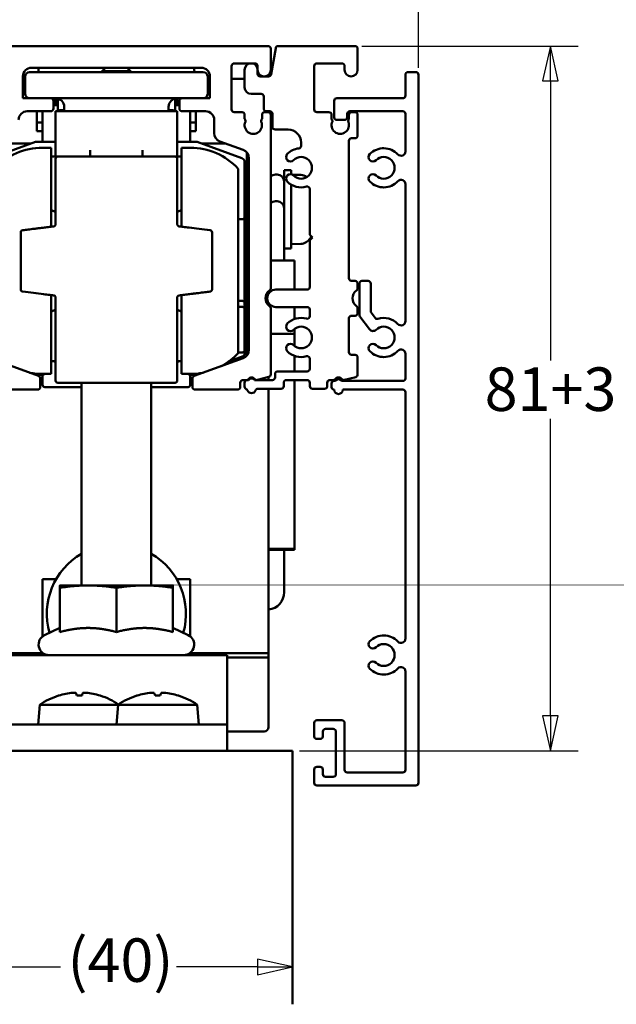
# Model space of a CAD drawing. Units: millimetres. Extents: x 7 to 417, y 9 to 291.
# Drawn here: x 166 to 215, y 54 to 135 of the extents above; entities that cross this region are included whole.
import ezdxf

# ---------------------------------------------------------------- set-up
doc = ezdxf.new("R2010")
doc.units = ezdxf.units.MM
doc.header["$LTSCALE"] = 0.714286
doc.layers.add('Bemaßung (ISO)', color=7, linetype='Continuous', lineweight=25)
doc.layers.add('Sichtbar (ISO)', color=7, linetype='Continuous', lineweight=50)
doc.styles.add('Katalog 2010 - Zeichnung', font='arial.ttf')
doc.dimstyles.new('2011 - Zeichnungen 2', dxfattribs={"dimscale": 0.714286, "dimtxt": 5, "dimasz": 3, "dimexe": 3.175, "dimexo": 0.8, "dimgap": 0.8, "dimtad": 0, "dimtih": 1, "dimtoh": 1, "dimrnd": 1e-08, "dimtxsty": 'Katalog 2010 - Zeichnung', "dimcen": 0.09, "dimdle": 10, "dimclrd": 256, "dimclre": 256, "dimclrt": 256, "dimazin": 2, "dimtfac": 0.5, "dimtofl": 0, "dimtmove": 0, "dimatfit": 3, "dimfxl": 1, "dimtolj": 1, "dimlwd": -1, "dimlwe": -1, "dimarcsym": 0})
doc.dimstyles.new('Homepage', dxfattribs={"dimscale": 0.714286, "dimtxt": 5, "dimasz": 4, "dimexe": 3.175, "dimexo": 0.8, "dimgap": 0.8, "dimtad": 0, "dimtih": 1, "dimtoh": 1, "dimrnd": 1e-08, "dimtxsty": 'Katalog 2010 - Zeichnung', "dimblk": 'Filled-1', "dimcen": 0.09, "dimdle": 10, "dimclrd": 256, "dimclre": 256, "dimclrt": 256, "dimazin": 2, "dimtfac": 0.5, "dimtofl": 0, "dimtmove": 0, "dimatfit": 3, "dimfxl": 1, "dimtolj": 1, "dimlwd": 30, "dimlwe": 30, "dimarcsym": 0})

# ---------------------------------------------------------------- blocks, each defined once
blk = doc.blocks.new('Filled-1')
at = {"color": 0}
for p, q in [((0, 0), (-1, 0.225)), ((-1, 0.225), (-1, -0.225)), ((-1, 0), (0, 0)), ((-1, -0.225), (0, 0))]:
    blk.add_line(p, q, dxfattribs=at)
at = {"color": 0, "flags": 128}
blk.add_lwpolyline([(-1, -0.225), (0, 0), (-1, 0.225), (-1, -0.225)], dxfattribs=at)
at = {"color": 0}
blk.add_solid([(-1, -0.225), (0, 0), (-1, 0.225), (-1, -0.225)], dxfattribs=at)
blk = doc.blocks.new('*D8')
at = {"layer": 'Bemaßung (ISO)', "lineweight": 30}
for p, q in [((193.812, 132.818), (211.566, 132.818)), ((209.298, 129.961), (209.298, 107)), ((209.298, 77.818), (209.298, 102.208)), ((188.669, 74.961), (211.566, 74.961))]:
    blk.add_line(p, q, dxfattribs=at)
at = {"layer": 'Defpoints', "color": 0}
for p in [(193.24, 132.818), (188.098, 74.961), (209.298, 74.961)]:
    blk.add_point(p, dxfattribs=at)
at = {"layer": 'Bemaßung (ISO)', "lineweight": 30, "xscale": 2.857142857142856, "yscale": 2.857142857142856, "zscale": 2.857142857142856}
for p, rotation in [((209.298, 132.818), 90), ((209.298, 74.961), 270)]:
    blk.add_blockref('Filled-1', p, dxfattribs=dict(at, rotation=rotation))
at = {"layer": 'Bemaßung (ISO)', "lineweight": 35, "insert": (203.893, 106.429), "char_height": 3.5714, "attachment_point": 1, "style": 'Katalog 2010 - Zeichnung'}
blk.add_mtext('\\A1;81{+3}', dxfattribs=at)
blk = doc.blocks.new('*D9')
at = {"layer": 'Bemaßung (ISO)', "lineweight": 30}
for p, q in [((162.383, 57.212), (169.045, 57.212)), ((185.24, 57.212), (178.578, 57.212))]:
    blk.add_line(p, q, dxfattribs=at)
at = {"layer": 'Defpoints', "color": 0}
for p in [(159.526, 60.659), (188.098, 60.659), (188.098, 57.212)]:
    blk.add_point(p, dxfattribs=at)
at = {"layer": 'Bemaßung (ISO)', "lineweight": 30, "xscale": 2.857142857142856, "yscale": 2.857142857142856, "zscale": 2.857142857142856, "rotation": 180}
blk.add_blockref('Filled-1', (159.526, 57.212), dxfattribs=at)
at = {"layer": 'Bemaßung (ISO)', "lineweight": 30, "xscale": 2.857142857142856, "yscale": 2.857142857142856, "zscale": 2.857142857142856}
blk.add_blockref('Filled-1', (188.098, 57.212), dxfattribs=at)
at = {"layer": 'Bemaßung (ISO)', "lineweight": 35, "insert": (169.617, 59.554), "char_height": 3.5714, "attachment_point": 1, "style": 'Katalog 2010 - Zeichnung'}
blk.add_mtext('\\A1;(40)', dxfattribs=at)
blk = doc.blocks.new('*D44')
at = {"layer": 'Bemaßung (ISO)'}
for p, q in [((198.455, 131.033), (198.455, 147.933)), ((150.597, 145.665), (170.346, 145.665)), ((196.312, 145.665), (176.563, 145.665))]:
    blk.add_line(p, q, dxfattribs=at)
for points in [[(150.597, 146.023), (150.597, 145.308), (148.455, 145.665)], [(196.312, 146.023), (196.312, 145.308), (198.455, 145.665)]]:
    blk.add_solid(points, dxfattribs=at)
at = {"layer": 'Defpoints', "color": 0}
for p in [(198.455, 145.665), (148.455, 143.461), (198.455, 130.461)]:
    blk.add_point(p, dxfattribs=at)
at = {"layer": 'Bemaßung (ISO)', "insert": (170.917, 147.489), "char_height": 3.5714, "attachment_point": 1, "style": 'Katalog 2010 - Zeichnung'}
blk.add_mtext('\\A1;70', dxfattribs=at)

msp = doc.modelspace()

# ---------------------------------------------------------------- linework, layer by layer
at = {"layer": 'Sichtbar (ISO)'}
for p, q in [((186.09749, 132.81848), (161.16892, 132.81848)), ((186.31178, 130.85747), (186.31178, 132.6042)), ((186.343, 130.49556), (186.72137, 132.64141)), ((186.9324, 132.81848), (193.24035, 132.81848)), ((193.45464, 132.6042), (193.45464, 130.8542)), ((166.66892, 131.03277), (180.59749, 131.03277)), ((172.74025, 131.03277), (172.3831, 130.67563)), ((174.52596, 131.03277), (174.8831, 130.67563)), ((183.09749, 127.6042), (183.09749, 131.17563)), ((183.31178, 131.38991), (185.02607, 131.38991)), ((185.24036, 131.17563), (185.24036, 130.8542)), ((189.88321, 131.17563), (189.88321, 127.6042)), ((192.16892, 131.38991), (190.09749, 131.38991)), ((192.38321, 130.8542), (192.38321, 131.17563)), ((165.95464, 128.53277), (165.95464, 130.31848)), ((166.13321, 130.31848), (166.13321, 128.88991)), ((180.77606, 130.67563), (166.49035, 130.67563)), ((167.23228, 130.91028), (167.22408, 130.67563)), ((172.56178, 130.74706), (172.52054, 130.67563)), ((172.56178, 130.74706), (174.70464, 130.74706)), ((174.70464, 130.74706), (174.74588, 130.67563)), ((180.03393, 130.91028), (180.04212, 130.67563)), ((181.13321, 128.88991), (181.13321, 130.31848)), ((181.31178, 130.31848), (181.31178, 128.53277)), ((184.16892, 129.42563), (184.16892, 130.8542)), ((185.24035, 130.8542), (185.24035, 130.53277)), ((185.45464, 130.31848), (186.13197, 130.31848)), ((197.38321, 128.74706), (197.38321, 130.46134)), ((197.59749, 130.67563), (198.24035, 130.67563)), ((198.45464, 130.46134), (198.45464, 72.31848)), ((166.13321, 130.11573), (165.95464, 130.11573)), ((181.31178, 130.11573), (181.13321, 130.11573)), ((184.16892, 130.11573), (183.09749, 130.11573)), ((185.52606, 128.88991), (184.70464, 128.88991)), ((185.74035, 127.67563), (185.74035, 128.67563)), ((168.24035, 128.53277), (165.95464, 128.53277)), ((168.24035, 128.53277), (179.02606, 128.53277)), ((168.45464, 127.67563), (168.45464, 128.31848)), ((168.45464, 127.97288), (168.81167, 127.97288)), ((168.6331, 128.53277), (168.6331, 127.97288)), ((168.81167, 128.51011), (168.81167, 127.46134)), ((169.34749, 127.81848), (169.34749, 127.46134)), ((177.91892, 127.46134), (177.91892, 127.81848)), ((178.45453, 127.46134), (178.45453, 128.51006)), ((178.45453, 127.97288), (178.81178, 127.97288)), ((178.6331, 128.53277), (178.6331, 127.97288)), ((178.81178, 128.31848), (178.81178, 127.67563)), ((181.31178, 128.53277), (179.02606, 128.53277)), ((191.52606, 126.96134), (191.52606, 128.31848)), ((191.74035, 128.53277), (197.16892, 128.53277)), ((166.31167, 127.46134), (168.24035, 127.46134)), ((167.09739, 125.83002), (167.09739, 127.46134)), ((167.56167, 126.18716), (167.56167, 127.46134)), ((168.63331, 127.31035), (168.63331, 127.46134)), ((168.63331, 127.46134), (178.63331, 127.46134)), ((168.63331, 127.31035), (168.63331, 124.27463)), ((168.99025, 127.5449), (169.34749, 127.5449)), ((177.91892, 127.5449), (178.27596, 127.5449)), ((178.63331, 127.46134), (178.63331, 127.31035)), ((178.63331, 124.27463), (178.63331, 127.31035)), ((179.02606, 127.46134), (180.95474, 127.46134)), ((179.70453, 127.46134), (179.70453, 126.18716)), ((180.16882, 127.46134), (180.16882, 125.83002)), ((183.95449, 127.38991), (183.31178, 127.38991)), ((184.16878, 126.85002), (184.16878, 127.17563)), ((185.59735, 127.17563), (185.59735, 126.85003)), ((186.09749, 127.38991), (185.81164, 127.38991)), ((186.24035, 127.46134), (185.95464, 127.46134)), ((186.1331, 127.46134), (186.1331, 127.38693)), ((186.31178, 112.92485), (186.31178, 127.17563)), ((186.45464, 126.17563), (186.45464, 127.24706)), ((190.09749, 127.38991), (191.09749, 127.38991)), ((191.31178, 126.84369), (191.31178, 127.17563)), ((192.59749, 127.24706), (192.59749, 126.96134)), ((192.74035, 127.17563), (192.74035, 126.84267)), ((197.16892, 127.46134), (192.81178, 127.46134)), ((192.95464, 127.38991), (193.24035, 127.38991)), ((193.45464, 127.17563), (193.45464, 125.46134)), ((197.38321, 124.16667), (197.38321, 127.24706)), ((167.56167, 126.54431), (167.09739, 126.54431)), ((167.56167, 124.96134), (167.56167, 126.18716)), ((180.16882, 126.54431), (179.70453, 126.54431)), ((179.70453, 126.18716), (179.70453, 124.96134)), ((181.66903, 126.74706), (181.66903, 125.65261)), ((192.38321, 126.74706), (191.74035, 126.74706)), ((167.56167, 125.83002), (167.09739, 125.83002)), ((180.16882, 125.83002), (179.70453, 125.83002)), ((187.74035, 125.96134), (186.66892, 125.96134)), ((166.99277, 124.95057), (163.33238, 123.6183)), ((164.6798, 124.81848), (166.62986, 124.81848)), ((168.63331, 124.96134), (167.05384, 124.96134)), ((180.21236, 124.96134), (178.63331, 124.96134)), ((183.93382, 123.6183), (180.27344, 124.95057)), ((180.63635, 124.81848), (182.58662, 124.81848)), ((182.13901, 124.9814), (184.05618, 124.2836)), ((188.81178, 124.62726), (188.81178, 124.88991)), ((192.74035, 125.03277), (192.74035, 113.74706)), ((193.24035, 125.24706), (192.95464, 125.24706)), ((168.27617, 124.46134), (167.56188, 124.46134)), ((168.27617, 124.46134), (168.27617, 117.98259)), ((168.27617, 123.74815), (170.48014, 123.74815)), ((168.63331, 123.74815), (168.63331, 124.27463)), ((168.81188, 123.74706), (178.45474, 123.74706)), ((171.49045, 123.74706), (171.49045, 124.27463)), ((175.77617, 124.27463), (175.77617, 123.74706)), ((176.78648, 123.74815), (178.99045, 123.74815)), ((178.63331, 124.27463), (178.63331, 123.74815)), ((178.99045, 124.46134), (179.70474, 124.46134)), ((178.99045, 117.98259), (178.99045, 124.46134)), ((184.34739, 124.08509), (184.34739, 107.39299)), ((184.38079, 124.04431), (184.34739, 124.04431)), ((184.34739, 123.68716), (184.52225, 123.68716)), ((184.16882, 118.77681), (184.16882, 123.2827)), ((184.52617, 123.6124), (184.52617, 107.86569)), ((183.63331, 107.6049), (183.63331, 122.74635)), ((186.70453, 122.25859), (186.84739, 122.25859)), ((187.41882, 119.49476), (187.41882, 122.61573)), ((187.99025, 122.61573), (187.41882, 122.61573)), ((187.99025, 122.28626), (187.99025, 122.61573)), ((188.78479, 122.23084), (188.08511, 122.25528)), ((187.99025, 116.18716), (187.99025, 121.43718)), ((197.38321, 110.2381), (197.38321, 121.4703)), ((189.52606, 117.31848), (189.52606, 121.06703)), ((186.70453, 120.06619), (186.84739, 120.06619)), ((168.63331, 119.20267), (168.27617, 119.33266)), ((178.63331, 119.20267), (178.99045, 119.33266)), ((187.41882, 119.49476), (187.41882, 115.21992)), ((183.63331, 118.59824), (183.99025, 118.59824)), ((184.16882, 118.77681), (184.16882, 111.7173)), ((184.16882, 111.7173), (184.16882, 118.77681)), ((189.74035, 117.1042), (189.52606, 117.31848)), ((188.78479, 116.57205), (187.99025, 116.54431)), ((189.52606, 116.88991), (189.74035, 117.1042)), ((189.52606, 113.03277), (189.52606, 116.88991)), ((187.99025, 116.18716), (187.41882, 116.18716)), ((186.31178, 115.21992), (188.27596, 115.21992)), ((188.27596, 115.21992), (188.27596, 113.80884)), ((188.27596, 112.81848), (188.27596, 113.80884)), ((192.95464, 113.53277), (193.24035, 113.53277)), ((193.45464, 113.31848), (193.45464, 112.92485)), ((193.59749, 110.7466), (193.59749, 113.31848)), ((193.81178, 113.53277), (194.31178, 113.53277)), ((194.52606, 113.31848), (194.52606, 111.05414)), ((168.27617, 112.36867), (168.27617, 105.88991)), ((178.99045, 105.88991), (178.99045, 112.36867)), ((186.1331, 112.67887), (186.1331, 112.4803)), ((186.74035, 112.81848), (189.31178, 112.81848)), ((183.99025, 111.89587), (183.63331, 111.89587)), ((184.16882, 111.22347), (184.16882, 111.7173)), ((186.1331, 111.72809), (186.1331, 111.52953)), ((168.63331, 111.14858), (168.27617, 111.01859)), ((178.63331, 111.14858), (178.99045, 111.01859)), ((183.63331, 111.40205), (183.99025, 111.40205)), ((184.16882, 107.84206), (184.16882, 111.22347)), ((186.31188, 105.85306), (186.31188, 111.28347)), ((189.31178, 111.38991), (186.74035, 111.38991)), ((188.27596, 111.28283), (188.27596, 111.38991)), ((188.27596, 110.4051), (188.27596, 111.28283)), ((189.52606, 110.64137), (189.52606, 111.17563)), ((193.45464, 111.28355), (193.45464, 110.88991)), ((194.56843, 110.92623), (194.88462, 110.50125)), ((192.74035, 110.46134), (192.74035, 107.67563)), ((193.24035, 110.67563), (192.95464, 110.67563)), ((194.42707, 109.56061), (193.63986, 110.61869)), ((186.31188, 109.19741), (188.27596, 109.19741)), ((188.27596, 109.19741), (188.27596, 109.60412)), ((188.27596, 109.19741), (188.27596, 108.1757)), ((183.63331, 107.66349), (183.99025, 107.66349)), ((184.16882, 107.51495), (184.16882, 107.84206)), ((197.38321, 105.53277), (197.38321, 107.54173)), ((167.24221, 105.72696), (163.21023, 107.19448)), ((168.27617, 106.95023), (168.45474, 106.95023)), ((168.63331, 107.21985), (168.63331, 105.62017)), ((178.63331, 105.62017), (178.63331, 107.21985)), ((178.81188, 106.95023), (178.99045, 106.95023)), ((184.05618, 107.19448), (180.0242, 105.72696)), ((182.84854, 106.90937), (184.05132, 107.34715)), ((183.41565, 106.96134), (182.99133, 106.96134)), ((188.27596, 107.37472), (188.27596, 106.77113)), ((188.27596, 106.10418), (188.27596, 106.77113)), ((189.52606, 106.31846), (189.52606, 107.13846)), ((192.95464, 107.46134), (193.24035, 107.46134)), ((193.45464, 107.24706), (193.45464, 105.84838)), ((167.18144, 105.90344), (167.56167, 105.76505)), ((179.70453, 105.76505), (180.08466, 105.9034)), ((186.88321, 106.10418), (189.31178, 106.10418)), ((167.38321, 104.8185), (167.38321, 105.52559)), ((167.56167, 105.76505), (167.74, 105.88991)), ((167.56167, 105.76505), (167.56167, 104.99706)), ((168.27617, 105.88991), (167.56188, 105.88991)), ((168.63331, 105.3542), (168.63331, 105.62017)), ((168.81188, 105.17563), (178.45474, 105.17563)), ((170.77617, 88.53277), (170.77617, 105.17563)), ((176.49045, 88.53277), (176.49045, 105.17563)), ((178.63331, 105.62017), (178.63331, 105.3542)), ((178.99045, 105.88991), (179.70474, 105.88991)), ((179.70453, 105.76505), (179.5262, 105.88991)), ((179.70453, 104.99706), (179.70453, 105.76505)), ((179.88321, 105.52559), (179.88321, 104.8185)), ((183.81185, 104.81853), (183.8118, 105.17529)), ((184.02606, 105.38961), (184.31187, 105.38965)), ((184.16892, 104.85361), (184.16892, 105.17561)), ((184.38321, 105.38989), (184.49291, 105.38989)), ((184.98779, 105.38989), (186.45464, 105.38989)), ((185.22432, 105.39723), (186.15306, 105.64608)), ((186.12596, 105.38989), (186.12596, 105.63882)), ((186.1331, 105.38989), (186.1331, 105.64073)), ((186.66892, 105.60418), (186.66892, 105.88989)), ((187.38321, 105.17561), (187.38321, 104.88989)), ((189.31178, 105.38989), (187.59749, 105.38989)), ((188.27596, 104.96309), (188.27596, 105.38989)), ((189.52606, 104.88989), (189.52606, 105.17561)), ((190.95464, 104.88989), (190.95464, 105.17561)), ((191.16892, 105.38989), (191.43714, 105.38989)), ((191.31178, 104.81848), (191.31178, 105.1042)), ((191.52606, 105.31848), (191.63577, 105.31848)), ((192.13064, 105.31848), (197.16892, 105.31848)), ((192.38469, 105.39726), (193.29581, 105.64139)), ((163.66885, 104.60421), (167.16892, 104.60421)), ((167.74025, 104.81848), (170.77617, 104.81848)), ((176.49045, 104.81848), (179.52596, 104.81848)), ((180.09749, 104.60421), (183.59757, 104.60421)), ((187.16892, 104.67561), (185.27008, 104.67561)), ((186.12596, 82.61573), (186.12596, 104.67561)), ((186.1331, 102.59168), (186.1331, 104.67561)), ((188.27596, 101.93286), (188.27596, 104.96309)), ((190.74035, 104.67561), (189.74035, 104.67561)), ((197.16892, 104.6042), (192.24035, 104.6042)), ((197.38321, 84.16667), (197.38321, 104.38991)), ((186.12596, 102.59168), (186.1331, 102.59168)), ((186.12596, 102.28779), (186.1331, 102.28779)), ((186.1331, 102.59168), (186.1331, 102.28779)), ((186.1331, 101.44221), (186.1331, 102.28779)), ((188.27596, 100.16857), (188.27596, 101.93286)), ((186.12596, 101.44221), (186.1331, 101.44221)), ((186.1331, 99.75859), (186.1331, 101.44221)), ((186.12596, 99.75859), (186.1331, 99.75859)), ((186.12596, 99.72854), (186.1331, 99.72854)), ((186.1331, 99.72854), (186.1331, 99.75859)), ((186.1331, 99.72854), (186.1331, 90.34046)), ((188.27596, 100.16857), (188.27596, 97.71766)), ((188.27596, 97.68673), (188.27596, 97.71766)), ((188.27596, 95.51779), (188.27596, 97.68673)), ((188.27596, 92.99177), (188.27596, 95.51779)), ((188.27596, 92.99177), (188.27596, 91.54571)), ((186.1331, 91.54571), (188.27596, 91.54571)), ((186.1331, 91.44012), (188.27596, 91.44012)), ((187.41882, 87.97288), (187.41882, 91.44012)), ((188.27596, 91.54571), (188.27596, 91.44012)), ((186.12596, 90.34046), (186.1331, 90.34046)), ((186.12596, 89.83764), (186.1331, 89.83764)), ((186.12596, 89.75191), (186.14025, 89.75191)), ((186.1331, 89.83764), (186.1331, 90.34046)), ((186.1331, 89.75191), (186.1331, 89.83764)), ((167.56167, 84.34457), (167.56167, 89.04431)), ((167.56167, 89.04431), (168.68439, 89.04431)), ((178.58182, 89.04431), (179.70453, 89.04431)), ((179.70453, 89.04431), (179.70453, 84.3449)), ((186.12596, 88.95893), (186.14025, 88.95893)), ((171.31188, 88.53277), (168.99045, 88.53277)), ((168.99045, 84.7028), (168.99045, 88.34031)), ((175.95474, 88.53277), (171.31188, 88.53277)), ((173.63331, 84.7028), (173.63331, 88.34031)), ((178.27617, 88.53277), (175.95474, 88.53277)), ((178.27617, 84.7028), (178.27617, 88.34031)), ((186.12596, 88.11761), (186.14025, 88.11761)), ((186.12596, 86.83475), (186.14025, 86.83475)), ((186.12596, 86.82321), (186.14025, 86.82321)), ((186.12596, 86.81726), (186.1331, 86.81726)), ((186.12596, 86.73563), (186.1331, 86.73563)), ((186.12596, 86.61135), (186.1331, 86.61135)), ((186.12596, 86.58744), (186.1331, 86.58744)), ((186.1331, 86.81726), (186.1331, 86.73563)), ((186.1331, 86.73563), (186.1331, 86.61135)), ((186.12596, 86.37411), (186.1331, 86.37411)), ((186.12596, 86.31193), (186.1331, 86.31193)), ((186.12596, 86.29279), (186.1331, 86.29279)), ((186.1331, 86.40472), (186.1331, 86.37411)), ((186.1331, 86.37411), (186.1331, 86.31193)), ((168.99045, 85.03773), (167.73535, 84.45246)), ((178.27617, 85.03773), (179.53127, 84.45246)), ((186.12596, 85.62028), (186.1331, 85.62028)), ((186.12596, 85.55045), (186.1331, 85.55045)), ((186.12596, 85.51601), (186.1331, 85.51601)), ((186.12596, 85.49113), (186.1331, 85.49113)), ((186.12596, 85.27498), (186.1331, 85.27498)), ((186.12596, 85.20355), (186.1331, 85.20355)), ((186.12596, 84.98094), (186.1331, 84.98094)), ((186.12596, 84.97082), (186.1331, 84.97082)), ((186.1331, 85.62028), (186.1331, 85.61645)), ((186.1331, 85.55427), (186.1331, 85.55045)), ((186.1331, 85.20355), (186.1331, 85.27498)), ((186.12596, 84.06827), (186.1331, 84.06827)), ((186.12596, 83.79673), (186.1331, 83.79673)), ((186.1331, 83.79673), (186.1331, 82.97288)), ((167.60685, 82.97288), (161.1331, 82.97288)), ((182.74045, 82.81848), (164.88331, 82.81848)), ((167.56167, 82.81848), (167.56167, 83.00669)), ((186.1331, 82.97288), (179.65978, 82.97288)), ((179.70453, 83.00635), (179.70453, 82.81848)), ((182.74045, 82.81848), (182.74045, 81.45862)), ((182.74045, 82.61573), (186.12596, 82.61573)), ((186.1331, 76.90145), (186.1331, 82.97288)), ((182.74045, 77.52262), (182.74045, 81.45862)), ((197.38321, 81.30953), (197.38321, 81.4703)), ((197.38321, 73.38991), (197.38321, 81.30953)), ((170.81358, 79.49002), (170.38162, 79.49002)), ((177.24215, 79.49002), (176.81019, 79.49002)), ((167.3472, 78.73256), (167.20474, 77.1042)), ((167.3472, 78.73256), (173.77577, 78.73256)), ((173.77577, 78.73256), (173.63331, 77.1042)), ((173.77577, 78.73256), (180.27656, 78.73256)), ((180.27656, 78.73256), (180.41903, 77.1042)), ((182.74045, 77.1042), (164.88331, 77.1042)), ((182.74045, 77.1042), (182.74045, 77.52262)), ((182.74045, 74.96134), (182.74045, 77.1042)), ((189.88321, 76.13991), (189.88321, 77.24706)), ((190.09749, 77.46134), (192.16892, 77.46134)), ((192.38321, 77.24706), (192.38321, 73.38991)), ((182.74045, 76.54431), (185.77596, 76.54431)), ((190.59749, 76.53277), (190.59749, 76.13991)), ((191.45464, 76.74706), (190.81178, 76.74706)), ((191.66892, 73.03277), (191.66892, 76.53277)), ((190.38321, 75.92563), (190.09749, 75.92563)), ((159.52617, 74.96134), (188.0976, 74.96134)), ((188.0976, 74.96134), (188.0976, 54.13952)), ((190.09749, 73.63991), (190.38321, 73.63991)), ((189.88321, 72.31848), (189.88321, 73.42563)), ((190.59749, 73.42563), (190.59749, 73.03277)), ((190.81178, 72.81848), (191.45464, 72.81848)), ((192.59749, 73.17563), (197.16892, 73.17563)), ((198.24035, 72.1042), (190.09749, 72.1042))]:
    msp.add_line(p, q, dxfattribs=at)
for centre, radius, start, end in [((186.09749, 132.6042), 0.21429, 0, 90), ((186.9324, 132.6042), 0.21429, 90, 170), ((193.24035, 132.6042), 0.21429, 0, 90), ((166.66892, 130.31848), 0.71429, 90, 180), ((168.16028, 130.87787), 0.92857, 170.3974975, 178), ((179.10592, 130.87787), 0.92857, 2, 9.6025025), ((180.59749, 130.31848), 0.71429, 0, 90), ((183.31178, 131.17563), 0.21429, 90, 180), ((184.70464, 130.8542), 0.53571, 0, 180), ((185.02607, 131.17563), 0.21429, 0, 90), ((190.09749, 131.17563), 0.21429, 90, 180), ((192.16892, 131.17563), 0.21429, 0, 90), ((166.49035, 130.31848), 0.35714, 90, 180), ((180.77606, 130.31848), 0.35714, 0, 90), ((185.45464, 130.53277), 0.21429, 180, 270), ((185.77607, 130.8542), 0.53571, 180, 0.3500393), ((186.13197, 130.53277), 0.21429, 270, 350), ((192.91892, 130.8542), 0.53571, 180, 0), ((197.59749, 130.46134), 0.21429, 90, 180), ((198.24035, 130.46134), 0.21429, 0, 90), ((184.70464, 129.42563), 0.53571, 180, 270), ((166.49035, 128.88991), 0.35714, 180, 270), ((180.77606, 128.88991), 0.35714, 270, 0), ((185.52606, 128.67563), 0.21429, 0, 90), ((197.16892, 128.74706), 0.21429, 270, 0), ((168.24035, 128.31848), 0.21429, 0, 90), ((168.63321, 127.81848), 0.71429, 0, 90), ((178.63321, 127.81848), 0.71429, 90, 180), ((179.02606, 128.31848), 0.21429, 90, 180), ((191.74035, 128.31848), 0.21429, 90, 180), ((166.31167, 126.74706), 0.71429, 90, 180), ((168.24035, 127.67563), 0.21429, 270, 0), ((168.99025, 127.36633), 0.17857, 90, 147.8558754), ((178.27596, 127.36633), 0.17857, 32.1441246, 90), ((179.02606, 127.67563), 0.21429, 180, 270), ((180.95474, 126.74706), 0.71429, 0, 90), ((183.31178, 127.6042), 0.21429, 180, 270), ((183.95449, 127.17563), 0.21429, 0, 90), ((185.81164, 127.17563), 0.21429, 90, 180), ((185.95464, 127.67563), 0.21429, 180, 270), ((186.09749, 127.17563), 0.21429, 0, 90), ((186.24035, 127.24706), 0.21429, 0, 90), ((190.09749, 127.6042), 0.21429, 180, 270), ((191.09749, 127.17563), 0.21429, 0, 90), ((191.74035, 126.96134), 0.21429, 180, 270), ((192.38321, 126.96134), 0.21429, 270, 0), ((192.81178, 127.24706), 0.21429, 90, 180), ((192.95464, 127.17563), 0.21429, 90, 180), ((193.24035, 127.17563), 0.21429, 0, 90), ((197.16892, 127.24706), 0.21429, 0, 90), ((184.31164, 126.85002), 0.14286, 180, 221.4381897), ((184.88321, 126.31848), 0.71429, 156.4515269, 23.5644555), ((184.09745, 126.66093), 0.14286, 336.4515269, 41.4381897), ((185.66887, 126.66115), 0.14286, 138.6189267, 203.5644555), ((185.45449, 126.85003), 0.14286, 318.6189267, 0), ((186.66892, 126.17563), 0.21429, 180, 270), ((191.45464, 126.84369), 0.14286, 180, 221.5453649), ((192.02606, 126.31848), 0.71429, 154.6723966, 21.2521049), ((191.2408, 126.6542), 0.14286, 347.817097, 41.5453649), ((192.81223, 126.6542), 0.14286, 138.7269137, 212.5230331), ((192.59749, 126.84267), 0.14286, 318.7269137, 0), ((182.38331, 125.65261), 0.71429, 180, 250), ((187.74035, 124.88991), 1.07143, 0, 90), ((193.24035, 125.46134), 0.21429, 270, 0), ((167.05384, 124.78277), 0.17857, 90, 110), ((180.21236, 124.78277), 0.17857, 70, 90), ((188.59749, 124.62726), 0.21429, 276.756327, 0), ((192.95464, 125.03277), 0.21429, 90, 180), ((167.56188, 119.1042), 5.35714, 90, 137.1665719), ((168.81188, 123.56848), 0.17857, 90, 180), ((178.45474, 123.56848), 0.17857, 0, 90), ((179.70474, 119.1042), 5.35714, 42.8334281, 90), ((183.81188, 123.6124), 0.71429, 0, 70), ((187.9279, 123.70237), 0.35714, 135, 315), ((188.81178, 122.81848), 1.60714, 96.756327, 135), ((188.81178, 122.81848), 0.89286, 225, 135), ((194.71361, 123.70237), 0.35714, 135, 315), ((195.59749, 122.81848), 1.60714, 43.3417582, 135), ((195.59749, 122.81848), 0.89286, 225, 135), ((197.02606, 124.16667), 0.35714, 223.3417582, 0), ((183.81167, 123.2827), 0.35714, 0, 70), ((186.70453, 121.68716), 0.57143, 90, 133.4181517), ((186.84739, 121.68716), 0.57143, 0, 90), ((187.9279, 121.9346), 0.35714, 45, 225), ((188.75238, 121.30284), 0.92857, 54.8786289, 88), ((194.71361, 121.9346), 0.35714, 45.0000009, 225), ((188.81178, 122.81848), 1.60714, 225, 285.9328038), ((189.31178, 121.06703), 0.21429, 0, 105.9328038), ((195.59749, 122.81848), 1.60714, 225, 316.6582418), ((197.02606, 121.4703), 0.35714, 0, 136.6582418), ((186.70453, 119.49476), 0.57143, 90, 133.4181517), ((186.84739, 119.49476), 0.57143, 0, 90), ((183.99025, 118.77681), 0.17857, 270, 0), ((165.95474, 117.51764), 0.17857, 97, 180), ((181.31188, 117.51764), 0.17857, 0, 83), ((188.75238, 117.50006), 0.92857, 272, 329.2086654), ((185.56167, 119.40145), 4.64286, 329.2086654, 331.6509787), ((192.95464, 113.74706), 0.21429, 180, 270), ((193.24035, 113.31848), 0.21429, 0, 90), ((193.81178, 113.31848), 0.21429, 90, 180), ((194.31178, 113.31848), 0.21429, 0, 90), ((165.95474, 112.83361), 0.17857, 180, 263), ((181.31188, 112.83361), 0.17857, 277, 0), ((186.66892, 112.1042), 0.78571, 124.8499046, 235.1573697), ((186.74035, 112.1042), 0.71429, 90, 270), ((186.09749, 112.92485), 0.21429, 304.8499046, 0), ((189.31178, 113.03277), 0.21429, 270, 0), ((193.81178, 112.1042), 0.78571, 124.8499046, 235.1500954), ((193.24035, 112.92485), 0.21429, 304.8499046, 0), ((183.99025, 111.7173), 0.17857, 0, 90), ((183.99025, 111.22347), 0.17857, 0, 90), ((186.0976, 111.28347), 0.21429, 0, 55.1573697), ((189.31178, 111.17563), 0.21429, 0, 90), ((193.24035, 110.88991), 0.21429, 270, 0), ((193.24035, 111.28355), 0.21429, 0, 55.1500954), ((194.74035, 111.05414), 0.21429, 180, 216.6495201), ((187.9279, 109.7738), 0.35714, 135, 315), ((188.81178, 108.88991), 1.60714, 74.0671962, 135), ((189.31178, 110.64137), 0.21429, 254.0671962, 0), ((192.95464, 110.46134), 0.21429, 90, 180), ((193.81178, 110.7466), 0.21429, 180, 216.6495201), ((195.05654, 110.62916), 0.21429, 216.6495201, 287.2771462), ((195.59749, 108.88991), 1.60714, 43.3417582, 107.2771462), ((197.02606, 110.2381), 0.35714, 223.3417582, 0), ((188.81178, 108.88991), 0.89286, 225, 135), ((194.71361, 109.7738), 0.35714, 216.6495201, 315), ((195.59749, 108.88991), 0.89286, 225, 135), ((187.9279, 108.00603), 0.35714, 45, 225), ((194.71361, 108.00603), 0.35714, 45, 225), ((179.70474, 111.24706), 5.35714, 298.632174, 317.1665719), ((183.99025, 107.84206), 0.17857, 270, 0), ((183.81188, 107.86569), 0.71429, 290, 0), ((188.81178, 108.88991), 1.60714, 225, 285.9328038), ((192.95464, 107.67563), 0.21429, 180, 270), ((195.59749, 108.88991), 1.60714, 225, 316.6582418), ((197.02606, 107.54173), 0.35714, 0, 136.6582418), ((168.45474, 106.77166), 0.17857, 0, 90), ((178.81188, 106.77166), 0.17857, 90, 180), ((183.99025, 107.51495), 0.17857, 290, 0), ((189.31178, 107.13846), 0.21429, 0, 105.9328038), ((193.24035, 107.24706), 0.21429, 0, 90), ((167.56188, 111.24706), 5.35714, 258.6270937, 270), ((179.70474, 111.24706), 5.35714, 270, 281.367826), ((186.88321, 105.88989), 0.21429, 90, 180), ((189.31178, 106.31846), 0.21429, 270, 0), ((167.16892, 105.52559), 0.21429, 0, 70), ((168.81188, 105.3542), 0.17857, 180, 270), ((178.45474, 105.3542), 0.17857, 270, 0), ((180.09749, 105.52559), 0.21429, 110, 180), ((184.02609, 105.17532), 0.21429, 90.0079912, 180.0079912), ((184.38321, 105.17561), 0.21429, 90, 180), ((184.31184, 105.60393), 0.21429, 270.0079912, 323.1380936), ((184.74045, 105.28256), 0.32143, 36.8992035, 143.1380936), ((184.74035, 105.24703), 0.28571, 30, 150), ((185.16886, 105.60421), 0.21429, 216.8992035, 285), ((186.0976, 105.85306), 0.21429, 285, 0), ((186.45464, 105.60418), 0.21429, 270, 0), ((187.59749, 105.17561), 0.21429, 90, 180), ((189.31178, 105.17561), 0.21429, 0, 90), ((191.16892, 105.17561), 0.21429, 90, 180), ((191.52606, 105.1042), 0.21429, 90, 180), ((191.43714, 105.60418), 0.21429, 270, 321.3178125), ((191.88321, 105.24703), 0.35714, 38.690758, 141.3178125), ((191.88321, 105.17563), 0.28571, 30, 150), ((192.32923, 105.60424), 0.21429, 218.690758, 285), ((193.24035, 105.84838), 0.21429, 285, 0), ((197.16892, 105.53277), 0.21429, 270, 0), ((167.16892, 104.8185), 0.21429, 270, 0), ((167.74025, 104.99706), 0.17857, 180, 270), ((179.52596, 104.99706), 0.17857, 270, 0), ((180.09749, 104.8185), 0.21429, 180, 270), ((183.59757, 104.8185), 0.21429, 270, 0.0079912), ((184.38321, 104.85361), 0.21429, 180, 246.2529384), ((184.21062, 104.46132), 0.21429, 22.0243128, 66.2529384), ((184.74035, 104.67561), 0.35714, 202.0243128, 337.9756872), ((185.27008, 104.46132), 0.21429, 90, 157.9756872), ((187.16892, 104.88989), 0.21429, 270, 0), ((189.74035, 104.88989), 0.21429, 180, 270), ((190.74035, 104.88989), 0.21429, 270, 0), ((191.52606, 104.81848), 0.21429, 180, 270), ((191.88321, 104.6042), 0.35714, 180, 0), ((197.16892, 104.38991), 0.21429, 0, 90), ((173.6331, 86.18716), 5.71429, 119.9975873, 195.7317637), ((173.6331, 86.18716), 5.71429, 344.2700258, 59.9975873), ((185.99025, 87.97288), 1.42857, 275.7391705, 0), ((168.0976, 83.67563), 0.85714, 115, 270), ((179.16903, 83.67563), 0.85714, 270, 65), ((195.59749, 82.81848), 1.60714, 43.3417582, 135), ((197.02606, 84.16667), 0.35714, 223.3417582, 0), ((194.71361, 83.70237), 0.35714, 135, 315), ((195.59749, 82.81848), 0.89286, 225, 135), ((194.71361, 81.9346), 0.35714, 45, 225), ((195.59749, 82.81848), 1.60714, 225, 316.6582418), ((197.02606, 81.4703), 0.35714, 0, 136.6582418), ((170.5976, 74.03277), 5.71429, 107.3955334, 124.6679114), ((168.91741, 79.39573), 0.09429, 90.3326024, 107.3955334), ((172.27779, 79.39573), 0.09429, 72.6044666, 89.6673976), ((170.5976, 74.03277), 5.71429, 55.7711337, 72.6044666), ((177.02617, 74.03277), 5.71429, 107.3955334, 124.6679114), ((175.34598, 79.39573), 0.09429, 90.3326024, 107.3955334), ((178.70636, 79.39573), 0.09429, 72.6044666, 89.6673976), ((177.02617, 74.03277), 5.71429, 55.3320886, 72.6044666), ((185.77596, 76.90145), 0.35714, 270, 0), ((190.09749, 77.24706), 0.21429, 90, 180), ((192.16892, 77.24706), 0.21429, 0, 90), ((190.09749, 76.13991), 0.21429, 180, 270), ((190.38321, 76.13991), 0.21429, 270, 0), ((190.81178, 76.53277), 0.21429, 90, 180), ((191.45464, 76.53277), 0.21429, 0, 90), ((190.09749, 73.42563), 0.21429, 90, 180), ((190.38321, 73.42563), 0.21429, 0, 90), ((190.81178, 73.03277), 0.21429, 180, 270), ((191.45464, 73.03277), 0.21429, 270, 0), ((192.59749, 73.38991), 0.21429, 180, 270), ((197.16892, 73.38991), 0.21429, 270, 0), ((190.09749, 72.31848), 0.21429, 180, 270), ((198.24035, 72.31848), 0.21429, 270, 0)]:
    msp.add_arc(centre, radius, start, end, dxfattribs=at)
for centre, major_axis, ratio, start_param, end_param in [((170.60661, 74.04788), (4.90543, -2.9257), 0.99483758, 2.20178394, 2.40964696), ((170.7701, 74.04788), (-0.49848, 5.68986), 0.05198146, 5.97984373, 6.18770676), ((170.4251, 74.04788), (0.49848, 5.68986), 0.05198146, 0.09547855, 0.30334158), ((170.58858, 74.04788), (4.90543, 2.9257), 0.99483758, 0.73194569, 0.93980872), ((177.03518, 74.04788), (4.90543, -2.9257), 0.99483758, 2.20178394, 2.40964696), ((177.19867, 74.04788), (-0.49848, 5.68986), 0.05198146, 5.97984373, 6.18770676), ((176.85367, 74.04788), (0.49848, 5.68986), 0.05198146, 0.09547855, 0.30334158), ((177.01716, 74.04788), (4.90543, 2.9257), 0.99483758, 0.73194569, 0.93980872)]:
    msp.add_ellipse(centre, major_axis=major_axis, ratio=ratio, start_param=start_param, end_param=end_param, dxfattribs=at)
for points in [[(170.4802, 123.74811), (170.48018, 123.74813), (170.48204, 123.74778), (170.48579, 123.74705)], [(176.78084, 123.74705), (176.78459, 123.74778), (176.78645, 123.74813), (176.78642, 123.74811)], [(186.1331, 86.82321), (186.1331, 86.82123), (186.1331, 86.81925), (186.1331, 86.81726)], [(186.14025, 86.83471), (186.14025, 86.8273), (186.14025, 86.82148), (186.14025, 86.82291)], [(186.1331, 86.29279), (186.1331, 86.19996), (186.1331, 86.15018), (186.1331, 86.08138)], [(186.1331, 85.5169), (186.1331, 85.50291), (186.1331, 85.49113), (186.1331, 85.49113)], [(186.1331, 85.20355), (186.1331, 85.1424), (186.1331, 85.06789), (186.1331, 84.98094)], [(186.1331, 84.98094), (186.1331, 84.97735), (186.1331, 84.97398), (186.1331, 84.97082)]]:
    msp.add_open_spline(points, degree=3, dxfattribs=at)
for points, knots in [([(168.63331, 123.56848), (168.63331, 123.56848), (168.63331, 123.54939), (168.63331, 123.39591), (168.63331, 123.10893), (168.63331, 122.28307), (168.63331, 121.82063), (168.63331, 120.75187), (168.63331, 120.18756), (168.63331, 119.11223), (168.63331, 118.66293), (168.63331, 118.18443)], [0, 0, 0, 0, 0.20126327, 0.20126327, 0.79907424, 0.79907424, 1.24650263, 1.24650263, 1.61583674, 1.61583674, 1.84667056, 1.84667056, 1.84667056, 1.84667056]), ([(178.63331, 118.18443), (178.63331, 119.54303), (178.63331, 120.63447), (178.63331, 122.17942), (178.63331, 122.699), (178.63331, 123.26301), (178.63331, 123.41081), (178.63331, 123.54338), (178.63331, 123.56848), (178.63331, 123.56848)], [0, 0, 0, 0, 0.65539825, 0.65539825, 1.24617977, 1.24617977, 1.61541822, 1.61541822, 1.84619226, 1.84619226, 1.84619226, 1.84619226]), ([(168.63331, 118.18443), (168.63331, 118.15596), (168.6265, 118.1272), (168.59998, 118.07711), (168.58163, 118.05558), (168.54386, 118.02866), (168.52767, 118.02039), (168.49926, 118.01111), (168.48791, 118.00859), (168.4765, 118.00719)], [0, 0, 0, 0, 0.02746881, 0.02746881, 0.0522294274, 0.0522294274, 0.0677048133, 0.0677048133, 0.0773769294, 0.0773769294, 0.0773769294, 0.0773769294]), ([(178.79012, 118.00719), (178.7577, 118.01117), (178.72684, 118.02429), (178.67969, 118.06107), (178.6623, 118.08329), (178.64356, 118.1225), (178.63862, 118.13826), (178.63416, 118.16429), (178.63331, 118.17439), (178.63331, 118.18443)], [0, 0, 0, 0, 0.0274866206, 0.0274866206, 0.0522632927, 0.0522632927, 0.0677487127, 0.0677487127, 0.0774271002, 0.0774271002, 0.0774271002, 0.0774271002]), ([(165.77617, 117.51764), (165.77617, 117.26026), (165.77617, 116.99369), (165.77617, 116.40992), (165.77617, 116.09102), (165.77617, 115.57058), (165.77617, 115.37011), (165.77617, 115.07004), (165.77617, 114.9699), (165.77617, 114.70974), (165.77617, 114.54985), (165.77617, 114.13686), (165.77617, 113.88586), (165.77617, 113.3641), (165.77617, 113.09467), (165.77617, 112.83361)], [0, 0, 0, 0, 0.117573894, 0.117573894, 0.251944059, 0.251944059, 0.335925412, 0.335925412, 0.377916089, 0.377916089, 0.445101171, 0.445101171, 0.552597303, 0.552597303, 0.671850824, 0.671850824, 0.671850824, 0.671850824]), ([(168.4765, 118.00719), (168.32604, 117.98871), (168.17558, 117.97024), (167.88947, 117.93511), (167.75383, 117.91845), (167.53341, 117.89139), (167.44863, 117.88098), (167.31086, 117.86406), (167.25787, 117.85756), (167.0989, 117.83804), (166.99291, 117.82502), (166.71735, 117.79119), (166.54776, 117.77037), (166.22978, 117.73132), (166.08138, 117.7131), (165.93298, 117.69488)], [0, 0, 0, 0, 0.063780796, 0.063780796, 0.121273344, 0.121273344, 0.157206186, 0.157206186, 0.179664213, 0.179664213, 0.224580266, 0.224580266, 0.296445951, 0.296445951, 0.359328426, 0.359328426, 0.359328426, 0.359328426]), ([(181.33365, 117.69488), (181.0326, 117.73184), (180.73157, 117.76881), (180.15924, 117.83908), (179.88794, 117.87239), (179.44709, 117.92652), (179.27754, 117.94734), (179.00204, 117.98117), (178.89608, 117.99418), (178.79012, 118.00719)], [0, 0, 0, 0, 0.127561591, 0.127561591, 0.242546687, 0.242546687, 0.314412373, 0.314412373, 0.359328426, 0.359328426, 0.359328426, 0.359328426]), ([(181.49045, 112.83361), (181.49045, 113.09467), (181.49045, 113.3641), (181.49045, 113.88586), (181.49045, 114.13686), (181.49045, 114.54985), (181.49045, 114.70974), (181.49045, 114.9699), (181.49045, 115.07004), (181.49045, 115.37011), (181.49045, 115.57058), (181.49045, 116.09102), (181.49045, 116.40992), (181.49045, 116.99369), (181.49045, 117.26026), (181.49045, 117.51764)], [0, 0, 0, 0, 0.119253521, 0.119253521, 0.226749653, 0.226749653, 0.293934736, 0.293934736, 0.335925412, 0.335925412, 0.419906765, 0.419906765, 0.55427693, 0.55427693, 0.671850824, 0.671850824, 0.671850824, 0.671850824]), ([(165.93298, 112.65637), (166.23402, 112.61941), (166.53505, 112.58245), (167.10738, 112.51217), (167.37869, 112.47886), (167.81953, 112.42473), (167.98908, 112.40391), (168.26459, 112.37009), (168.37055, 112.35708), (168.4765, 112.34407)], [0, 0, 0, 0, 0.127561591, 0.127561591, 0.242546687, 0.242546687, 0.314412373, 0.314412373, 0.359328426, 0.359328426, 0.359328426, 0.359328426]), ([(178.79012, 112.34407), (178.94058, 112.36254), (179.09104, 112.38102), (179.37715, 112.41615), (179.51279, 112.4328), (179.73322, 112.45986), (179.818, 112.47027), (179.95577, 112.48719), (180.00876, 112.4937), (180.16773, 112.51322), (180.27371, 112.52623), (180.54928, 112.56006), (180.71886, 112.58089), (181.03685, 112.61993), (181.18524, 112.63815), (181.33365, 112.65637)], [0, 0, 0, 0, 0.063780796, 0.063780796, 0.121273344, 0.121273344, 0.157206186, 0.157206186, 0.179664213, 0.179664213, 0.224580266, 0.224580266, 0.296445951, 0.296445951, 0.359328426, 0.359328426, 0.359328426, 0.359328426]), ([(168.4765, 112.34407), (168.50892, 112.34009), (168.53978, 112.32697), (168.58693, 112.29018), (168.60432, 112.26797), (168.62306, 112.22875), (168.628, 112.213), (168.63246, 112.18697), (168.63331, 112.17686), (168.63331, 112.16683)], [0, 0, 0, 0, 0.0274866206, 0.0274866206, 0.0522632927, 0.0522632927, 0.0677487128, 0.0677487128, 0.0774271003, 0.0774271003, 0.0774271003, 0.0774271003]), ([(168.63331, 112.16683), (168.63331, 111.21178), (168.63331, 110.38621), (168.63331, 109.08775), (168.63331, 108.58465), (168.63331, 107.91988), (168.63331, 107.70184), (168.63331, 107.40589), (168.63331, 107.3061), (168.63331, 107.21985)], [0, 0, 0, 0, 0.46072245, 0.46072245, 0.87602156, 0.87602156, 1.1355835, 1.1355835, 1.29780972, 1.29780972, 1.29780972, 1.29780972]), ([(178.63331, 112.16683), (178.63331, 112.1953), (178.64012, 112.22405), (178.66665, 112.27414), (178.68499, 112.29567), (178.72276, 112.32259), (178.73896, 112.33086), (178.76736, 112.34014), (178.77871, 112.34267), (178.79012, 112.34407)], [0, 0, 0, 0, 0.02746881, 0.02746881, 0.0522294274, 0.0522294274, 0.0677048133, 0.0677048133, 0.0773769295, 0.0773769295, 0.0773769295, 0.0773769295]), ([(178.63331, 107.21985), (178.63331, 107.50799), (178.63331, 107.94243), (178.63331, 108.92155), (178.63331, 109.36252), (178.63331, 110.26991), (178.63331, 110.71437), (178.63331, 111.50824), (178.63331, 111.83033), (178.63331, 112.16683)], [0, 0, 0, 0, 0.54200794, 0.54200794, 0.87657486, 0.87657486, 1.13630074, 1.13630074, 1.29862942, 1.29862942, 1.29862942, 1.29862942]), ([(186.14025, 89.75191), (186.14025, 89.75192), (186.14025, 89.74802), (186.14025, 89.737), (186.14025, 89.73228), (186.14025, 89.71944), (186.14025, 89.71364), (186.14025, 89.69762), (186.14025, 89.68642), (186.14025, 89.61347), (186.14025, 89.56227), (186.14025, 89.48293), (186.14025, 89.44352), (186.14025, 89.36735), (186.14025, 89.338), (186.14025, 89.2764), (186.14025, 89.24662), (186.14025, 89.19084), (186.14025, 89.15758), (186.14025, 89.05558), (186.14025, 89.03189), (186.14025, 88.98394), (186.14025, 88.96897), (186.14025, 88.95919), (186.14025, 88.95801), (186.14025, 88.95951)], [-63.429866909, -63.429866909, -63.429866909, -63.429866909, -63.417034499, -63.417034499, -63.411546101, -63.411546101, -63.407642077, -63.407642077, -63.40134276, -63.40134276, -63.372958203, -63.372958203, -63.361302779, -63.361302779, -63.354396455, -63.354396455, -63.34708068, -63.34708068, -63.340251068, -63.340251068, -63.329926909, -63.329926909, -63.140265009, -63.140265009, -62.991511469, -62.991511469, -62.991511469, -62.991511469]), ([(186.14025, 88.95893), (186.14025, 88.93298), (186.14025, 88.91246), (186.14025, 88.87368), (186.14025, 88.85653), (186.14025, 88.79774), (186.14025, 88.76062), (186.14025, 88.65403), (186.14025, 88.58547), (186.14025, 88.43488), (186.14025, 88.37192), (186.14025, 88.23798), (186.14025, 88.15246), (186.14025, 88.13323), (186.14025, 88.12458), (186.14025, 88.1176)], [-60.990981156, -60.990981156, -60.990981156, -60.990981156, -60.934205055, -60.934205055, -60.885215329, -60.885215329, -60.781510811, -60.781510811, -60.653062314, -60.653062314, -60.442546955, -60.442546955, -60.323550246, -60.323550246, -60.200679637, -60.200679637, -60.200679637, -60.200679637]), ([(186.14025, 88.11762), (186.14025, 88.11762), (186.14025, 88.11731), (186.14025, 88.1152), (186.14025, 88.11211), (186.14025, 88.10219), (186.14025, 88.09679), (186.14025, 88.08191), (186.14025, 88.07319), (186.14025, 88.02606), (186.14025, 87.97474), (186.14025, 87.89909), (186.14025, 87.87643), (186.14025, 87.80445), (186.14025, 87.68934), (186.14025, 87.55659), (186.14025, 87.49967), (186.14025, 87.33633), (186.14025, 87.30292), (186.14025, 87.26456), (186.14025, 87.24365), (186.14025, 87.2018), (186.14025, 87.1817), (186.14025, 87.09574), (186.14025, 87.03956), (186.14025, 86.95916), (186.14025, 86.94018), (186.14025, 86.90424), (186.14025, 86.88709), (186.14025, 86.84307), (186.14025, 86.83453), (186.14025, 86.83471)], [-59.57667566, -59.57667566, -59.57667566, -59.57667566, -59.52836815, -59.52836815, -59.42788839, -59.42788839, -59.36091101, -59.36091101, -59.29709308, -59.29709308, -59.06712944, -59.06712944, -58.93632093, -58.93632093, -58.66184424, -58.66184424, -58.20082217, -58.20082217, -57.99304931, -57.99304931, -57.7176828, -57.7176828, -57.43469388, -57.43469388, -56.54176555, -56.54176555, -56.24575952, -56.24575952, -55.9322783, -55.9322783, -55.27968829, -55.27968829, -55.27968829, -55.27968829]), ([(186.1331, 86.61135), (186.1331, 86.61135), (186.1331, 86.59855), (186.1331, 86.59167), (186.1331, 86.58961), (186.1331, 86.58743)], [-0.04757840384, -0.04757840384, -0.04757840384, -0.04757840384, -0.04536449728, -0.04536449728, -0.04450414376, -0.04450414376, -0.04450414376, -0.04450414376]), ([(186.1331, 86.58744), (186.1331, 86.54294), (186.1331, 86.51019), (186.1331, 86.46499), (186.1331, 86.44117), (186.1331, 86.40472)], [-0.0369861306, -0.0369861306, -0.0369861306, -0.0369861306, -0.0180043596, -0.0180043596, 0, 0, 0, 0]), ([(186.1331, 86.31193), (186.1331, 86.30985), (186.1331, 86.30803), (186.1331, 86.30449), (186.1331, 86.30282), (186.1331, 86.29781), (186.1331, 86.295), (186.1331, 86.29279)], [-0.00581022101, -0.00581022101, -0.00581022101, -0.00581022101, -0.00470852227, -0.00470852227, -0.00337623434, -0.00337623434, 0, 0, 0, 0]), ([(186.1331, 86.08138), (186.1331, 86.01052), (186.1331, 85.93839), (186.1331, 85.7994), (186.1331, 85.71783), (186.1331, 85.62028)], [-0.0835898594, -0.0835898594, -0.0835898594, -0.0835898594, -0.0409992269, -0.0409992269, 0, 0, 0, 0]), ([(186.1331, 85.61645), (186.1331, 85.61349), (186.1331, 85.61059), (186.1331, 85.60497), (186.1331, 85.60239), (186.1331, 85.59447), (186.1331, 85.59104), (186.1331, 85.58175), (186.1331, 85.57589), (186.1331, 85.56095), (186.1331, 85.55723), (186.1331, 85.55427)], [-0.0241624664, -0.0241624664, -0.0241624664, -0.0241624664, -0.0236864599, -0.0236864599, -0.0232086907, -0.0232086907, -0.0220868954, -0.0220868954, -0.0155893093, -0.0155893093, 0, 0, 0, 0]), ([(186.1331, 85.55045), (186.1331, 85.54692), (186.1331, 85.54307), (186.1331, 85.53688), (186.1331, 85.53394), (186.1331, 85.53131)], [-0.00266474574, -0.00266474574, -0.00266474574, -0.00266474574, -0.00110331165, -0.00110331165, 0, 0, 0, 0]), ([(186.1331, 85.53131), (186.1331, 85.5289), (186.1331, 85.52648), (186.1331, 85.52137), (186.1331, 85.51862), (186.1331, 85.51601)], [-0.00221106885, -0.00221106885, -0.00221106885, -0.00221106885, -0.00119942274, -0.00119942274, 0, 0, 0, 0]), ([(186.1331, 85.49113), (186.1331, 85.45562), (186.1331, 85.42018), (186.1331, 85.36431), (186.1331, 85.32733), (186.1331, 85.27498)], [-0.234907968, -0.234907968, -0.234907968, -0.234907968, -0.152471041, -0.152471041, -0.104486216, -0.104486216, -0.104486216, -0.104486216]), ([(186.1331, 84.97082), (186.1331, 84.97082), (186.1331, 84.96544), (186.1331, 84.95544), (186.1331, 84.94514), (186.1331, 84.9076), (186.1331, 84.88518), (186.1331, 84.82032), (186.1331, 84.78207), (186.1331, 84.65543), (186.1331, 84.59004), (186.1331, 84.5141)], [-0.319572148, -0.319572148, -0.319572148, -0.319572148, -0.208149647, -0.208149647, -0.113069899, -0.113069899, -0.063976191, -0.063976191, -0.031893478, -0.031893478, 0, 0, 0, 0]), ([(186.1331, 84.5141), (186.1331, 84.44842), (186.1331, 84.39528), (186.1331, 84.31631), (186.1331, 84.26955), (186.1331, 84.17399), (186.1331, 84.14379), (186.1331, 84.08939), (186.1331, 84.07504), (186.1331, 84.06827)], [-0.0475157849, -0.0475157849, -0.0475157849, -0.0475157849, -0.0352047108, -0.0352047108, -0.0275105589, -0.0275105589, -0.0190390192, -0.0190390192, 0, 0, 0, 0]), ([(186.1331, 84.06827), (186.1331, 84.04197), (186.1331, 84.01707), (186.1331, 83.97374), (186.1331, 83.95383), (186.1331, 83.90527), (186.1331, 83.87164), (186.1331, 83.80183), (186.1331, 83.79673), (186.1331, 83.79673)], [-0.0639879734, -0.0639879734, -0.0639879734, -0.0639879734, -0.0503614573, -0.0503614573, -0.0385204648, -0.0385204648, -0.0235421916, -0.0235421916, 0, 0, 0, 0]), ([(170.06283, 79.7143), (170.09435, 79.71717), (170.12768, 79.71959), (170.18833, 79.72264), (170.21564, 79.72326), (170.25815, 79.72281), (170.27615, 79.72171), (170.2958, 79.71832), (170.30067, 79.71645), (170.30209, 79.7143)], [0, 0, 0, 0, 0.0133154947, 0.0133154947, 0.0266309894, 0.0266309894, 0.0399671379, 0.0399671379, 0.0496505648, 0.0496505648, 0.0496505648, 0.0496505648]), ([(170.89311, 79.7143), (170.895, 79.71717), (170.90325, 79.71959), (170.9324, 79.72264), (170.95331, 79.72326), (171.00042, 79.72281), (171.02978, 79.72171), (171.08448, 79.71832), (171.10872, 79.71645), (171.13236, 79.7143)], [0, 0, 0, 0, 0.0133154947, 0.0133154947, 0.0266309894, 0.0266309894, 0.0399671379, 0.0399671379, 0.0496505648, 0.0496505648, 0.0496505648, 0.0496505648]), ([(176.49141, 79.7143), (176.52292, 79.71717), (176.55625, 79.71959), (176.6169, 79.72264), (176.64421, 79.72326), (176.68672, 79.72281), (176.70472, 79.72171), (176.72437, 79.71832), (176.72924, 79.71645), (176.73066, 79.7143)], [0, 0, 0, 0, 0.0133154947, 0.0133154947, 0.0266309894, 0.0266309894, 0.0399671379, 0.0399671379, 0.0496505648, 0.0496505648, 0.0496505648, 0.0496505648]), ([(177.32168, 79.7143), (177.32358, 79.71717), (177.33182, 79.71959), (177.36097, 79.72264), (177.38188, 79.72326), (177.429, 79.72281), (177.45835, 79.72171), (177.51306, 79.71832), (177.53729, 79.71645), (177.56093, 79.7143)], [0, 0, 0, 0, 0.0133154947, 0.0133154947, 0.0266309894, 0.0266309894, 0.0399671379, 0.0399671379, 0.0496505648, 0.0496505648, 0.0496505648, 0.0496505648])]:
    msp.add_open_spline(points, degree=3, knots=knots, dxfattribs=at)
for points, weights in [([(168.99045, 88.34031), (168.99045, 88.53277), (168.99045, 88.53277)], [1, 1.0379548493, 1]), ([(171.31188, 88.53277), (170.2345, 88.53277), (168.99045, 88.34031)], [1, 1.0379548493, 1]), ([(173.63331, 88.34031), (172.38926, 88.53277), (171.31188, 88.53277)], [1, 1.0379548493, 1]), ([(175.95474, 88.53277), (174.87736, 88.53277), (173.63331, 88.34031)], [1, 1.0379548493, 1]), ([(178.27617, 88.34031), (177.03212, 88.53277), (175.95474, 88.53277)], [1, 1.0379548493, 1]), ([(178.27617, 88.53277), (178.27617, 88.53277), (178.27617, 88.34031)], [1, 1.0379548493, 1]), ([(171.31188, 85.03773), (170.2345, 85.03773), (168.99045, 84.7028)], [1, 1.05008356558, 1.02350695612]), ([(173.63331, 84.7028), (172.38926, 85.03773), (171.31188, 85.03773)], [1.02350695612, 1.05008356558, 1]), ([(175.95474, 85.03773), (174.87736, 85.03773), (173.63331, 84.7028)], [1, 1.05008356558, 1.02350695612]), ([(178.27617, 84.7028), (177.03212, 85.03773), (175.95474, 85.03773)], [1.02350695612, 1.05008356558, 1])]:
    msp.add_rational_spline(points, weights, degree=2, dxfattribs=at)

# ---------------------------------------------------------------- dimensions: what is measured, and where the dimension line sits
at = {"layer": 'Bemaßung (ISO)'}
dim = msp.add_linear_dim(base=(198.45464, 145.66541), p1=(148.45463, 143.46064), p2=(198.45464, 130.46134), angle=180, dimstyle='2011 - Zeichnungen 2', override={"dimtih": 0, "dimtoh": 0, "dimdec": 2, "dimlfac": 1.4, "dimse1": 1, "dimtp": 0, "dimtm": 0, "dimtdec": 2, "dimatfit": 1}, dxfattribs=at)
dim.commit()
dim.dimension.update_dxf_attribs({"geometry": '*D44', "text_midpoint": (173.45464, 145.66541), "dimtype": 160})
at = {"layer": 'Bemaßung (ISO)', "lineweight": 35}
dim = msp.add_linear_dim(base=(209.29781, 74.96134), p1=(193.24035, 132.81848), p2=(188.0976, 74.96134), angle=90, text='<>{+3}', dimstyle='Homepage', override={"dimdec": 2, "dimlfac": 1.4, "dimtp": 0, "dimtm": 0, "dimtdec": 2, "dimatfit": 1}, dxfattribs=at)
dim.commit()
dim.dimension.update_dxf_attribs({"geometry": '*D8', "text_midpoint": (209.29781, 104.6042), "dimtype": 160})
dim = msp.add_linear_dim(base=(188.0976, 57.21239), p1=(159.52617, 60.6589), p2=(188.0976, 60.6589), text='(<>)', dimstyle='Homepage', override={"dimgap": 0.8, "dimtih": 0, "dimtoh": 0, "dimdec": 2, "dimlfac": 1.4, "dimse1": 1, "dimse2": 1, "dimtol": 0, "dimlim": 0, "dimtp": 0, "dimtm": 0, "dimtdec": 2, "dimatfit": 1}, dxfattribs=at)
dim.commit()
dim.dimension.update_dxf_attribs({"geometry": '*D9', "text_midpoint": (173.81188, 57.21239), "dimtype": 160})

doc.saveas('drawing.dxf')
